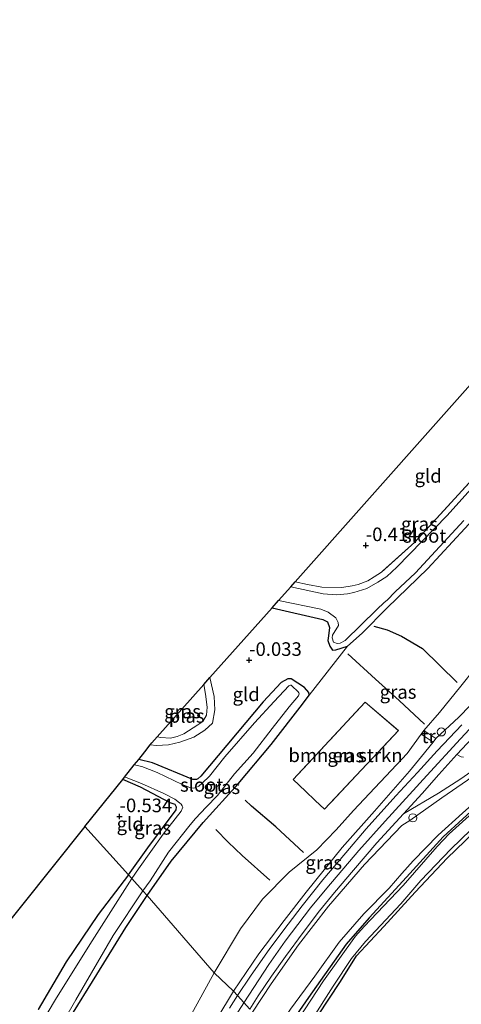
# Model space of a CAD drawing. Units: metres. Extents: x 201586 to 210004, y 506248 to 512503.
# Drawn here: x 202366 to 202448, y 507403 to 507584 of the extents above; entities that cross this region are included whole.
import ezdxf
from ezdxf.enums import TextEntityAlignment as Align

# ---------------------------------------------------------------- set-up
doc = ezdxf.new("R2010")
doc.units = ezdxf.units.M
doc.linetypes.add('IE-TERREINAFSCHEIDING', pattern=[10, 8, -2])
doc.layers.get('0').update_dxf_attribs({"lineweight": 25})
for name, color, linetype, lineweight in [('B-ME-GR-BOMENSTRUIKEN-GV-B6', 93, 'Continuous', 18), ('B-ME-GW-GRONDWERKLIJN-L-B1', 10, 'Continuous', 25), ('B-ME-GW-HOOGTEPUNT-S-B1', 10, 'Continuous', 25), ('B-ME-GW-INSTEEKWATERGANG-L-B1', 10, 'Continuous', 25), ('B-ME-GW-KRUINLIJN-L-B1', 93, 'Continuous', 18), ('B-ME-GW-TEENLIJN-L-B1', 93, 'Continuous', 18), ('B-ME-IE-GRASLAND-GV-B6', 93, 'Continuous', 18), ('B-ME-IE-GRONDWERKLIJN-GROND_INGERICHT-GV-B6', 253, 'Continuous', 18), ('B-ME-IE-HULPGEOMETRIE-L-B1', 53, 'Continuous', 18), ('B-ME-IE-INRICHTINGSELEMENT-S-B1', 253, 'Continuous', 18), ('B-ME-IE-TERREINAFSCHEIDING-DOORGANG-L-B1', 8, 'IE-TERREINAFSCHEIDING-KUNSTMATIG-OPEN', 18), ('B-ME-IE-TERREINAFSCHEIDING-RASTERHEKWERK-L-B1', 8, 'IE-TERREINAFSCHEIDING', 18), ('B-ME-KG-KADASTRAAL-OPNAMEDTMGRENS-L-B1', 10, 'Continuous', 25), ('B-ME-OG-BEBOUWING-GV-B6', 173, 'Continuous', 18), ('B-ME-OG-BREUK-L-B1', 10, 'Continuous', 25), ('B-ME-OG-WATER-GV-B6', 153, 'Continuous', 18), ('B-ME-VH-VERH_SOORT-BITUMEN-GV-B6', 8, 'IE-TERREINAFSCHEIDING-NATUURLIJK-HOUTWAL', 18), ('B-ME-VH-VERH_SOORT-ONVERHARD-GV-B6', 8, 'Continuous', 18)]:
    doc.layers.add(name, color=color, linetype=linetype, lineweight=lineweight)
doc.styles.add('NLCS-ISO', font='NLCS-ISO.TTF')
doc.linetypes.add('IE-TERREINAFSCHEIDING-KUNSTMATIG-OPEN', pattern='A,7,-1.5,[67,NLCS.SHX,S=0.75,R=0,X=0,Y=0],-1.5', length=10)
doc.linetypes.add('IE-TERREINAFSCHEIDING-NATUURLIJK-HOUTWAL', pattern='A,7,-1.5,[67,NLCS.SHX,S=0.75,R=45,X=0,Y=0],-1.5,7,-1.5,[70,NLCS.SHX,S=0.75,R=0,X=0,Y=0],-1.5', length=20)

# ---------------------------------------------------------------- blocks, each defined once
blk = doc.blocks.new('dtb')
blk.add_circle((0, 0), 0.75)
blk = doc.blocks.new('hoogtepunt')
for p, q in [((-0.5, 0), (0.5, 0)), ((0, 0.5), (0, -0.5))]:
    blk.add_line(p, q)

msp = doc.modelspace()

# ---------------------------------------------------------------- linework, layer by layer
at = {"layer": 'B-ME-GR-BOMENSTRUIKEN-GV-B6'}
msp.add_polyline3d([(202418.868, 507442.018, 1.2919), (202416.612, 507444.141, 1.1355), (202429.904, 507458.399, 1.3604), (202436.018, 507453.15, 1.7736), (202422.394, 507438.699, 1.6351), (202420.706, 507440.287, 1.5414), (202418.868, 507442.018, 1.2919)], dxfattribs=at)
at = {"layer": 'B-ME-GW-GRONDWERKLIJN-L-B1'}
for points in [[(202426.6853, 507467.255, 0.5044), (202431.7859, 507462.6076, 1.3173), (202436.1225, 507458.6589, 1.7178), (202440.8208, 507454.3138, 1.8356)], [(202418.5514, 507430.6863, 1.5882), (202413.4089, 507435.4546, 1.1816), (202408.9618, 507439.213, 0.9169), (202407.8069, 507440.3246, 0.898)]]:
    msp.add_polyline3d(points, dxfattribs=at)
at = {"layer": 'B-ME-GW-INSTEEKWATERGANG-L-B1'}
for points in [[(202412.7549, 507475.7498, -0.432), (202422.0625, 507473.5834, -0.2132), (202422.9763, 507473.1723, -0.2249), (202423.3209, 507472.0787, -0.2249), (202423.1291, 507470.5979, -0.1896), (202423.0309, 507469.7125, -0.0482), (202423.3652, 507468.675, 0.0224), (202423.8723, 507467.9581, 0.1285), (202424.5031, 507467.9868, 0.1756), (202426.6291, 507468.6937, 0.1285), (202429.3232, 507471.0371, -0.2721), (202433.9584, 507475.7306, -0.2132), (202441.3968, 507482.9609, -0.166), (202450.5013, 507492.7802, -0.1071), (202458.9095, 507501.9806, -0.166), (202466.5479, 507510.1727, 0.152), (202466.9767, 507511.1475, 0.2109), (202466.9225, 507511.9183, 0.1874), (202466.0941, 507513.4438, 0.152), (202464.9992, 507514.3712, 0.1167), (202464.0783, 507514.3473, 0.046), (202462.3636, 507513.7043, -0.0915)], [(202389.776, 507422.7768, -0.2825), (202394.1667, 507429.1254, -0.4114), (202400.029, 507436.212, -0.3618), (202406.5167, 507443.3399, 0.1143), (202412.5652, 507450.6066, 0.1243), (202418.3243, 507457.9908, 0.1838), (202419.6015, 507459.6611, 0.0945), (202419.4831, 507460.1751, 0.1243), (202418.7366, 507461.0612, 0.0548), (202416.2498, 507462.676, -0.1733), (202415.6671, 507462.6668, -0.1833), (202414.4221, 507461.967, -0.2574), (202411.0848, 507458.4324, -0.2174), (202399.6415, 507444.7665, -0.1655), (202399.0925, 507444.2837, -0.1551), (202398.8101, 507444.1556, -0.1551), (202398.1799, 507444.1168, -0.1343), (202390.7016, 507447.2351, -0.2278), (202388.196, 507447.8347, -0.2468)], [(202386.2973, 507426.6274, -0.5889), (202389.843, 507431.557, -0.6041), (202395.0841, 507438.5745, -0.4674), (202395.1279, 507439.0485, -0.4446), (202394.9273, 507439.5338, -0.4446), (202394.0117, 507439.851, -0.4446), (202388.5238, 507442.7434, -0.5205), (202385.2363, 507444.1411, -0.5716)], [(202451.4993, 507440.2016, -0.1547), (202444.2442, 507433.566, -0.1745), (202437.4811, 507426.183, -0.1447), (202430.6455, 507418.6653, -0.2142), (202426.4038, 507413.8326, -0.2539), (202419.4745, 507404.0386, -0.2439), (202413.9267, 507396.0448, -0.0482)], [(202421.1469, 507400.6773, -0.3389), (202425.3414, 507406.9923, -0.3569), (202428.3076, 507411.7177, -0.3929), (202433.332, 507417.1057, -0.3389), (202439.107, 507423.4456, -0.321), (202444.9866, 507429.6946, -0.285), (202451.5383, 507436.0004, -0.276)], [(202386.2973, 507426.6274, -0.5889), (202380.7181, 507419.2983, -0.5889), (202374.8323, 507410.6153, -0.4643), (202369.657, 507401.8004, -0.4643)], [(202328.956, 507318.6574, 0.1692), (202335.5891, 507329.3542, 0.0654), (202340.5989, 507338.2424, 0.0654), (202346.9736, 507348.6653, 0.0758), (202352.5087, 507358.0517, 0.0134), (202356.9329, 507366.2021, -0.0177), (202362.1651, 507375.8673, -0.0904), (202368.3893, 507387.3084, -0.1423), (202375.3568, 507400.0495, -0.2358), (202380.5025, 507408.299, -0.2358), (202385.8357, 507416.9375, -0.2669), (202389.776, 507422.7768, -0.2825)]]:
    msp.add_polyline3d(points, dxfattribs=at)
at = {"layer": 'B-ME-GW-KRUINLIJN-L-B1'}
for points in [[(202401.2861, 507462.9297, -0.0813), (202402.111, 507459.3831, -0.0813), (202402.1961, 507456.9733, -0.0681), (202401.7748, 507454.5032, -0.0681), (202400.3877, 507453.247, -0.0549), (202398.3633, 507451.9388, -0.0549), (202395.7893, 507450.9829, -0.0549), (202393.7043, 507450.5368, -0.0945), (202391.4681, 507450.3865, -0.1076), (202390.3242, 507450.5089, -0.1076)], [(202405.6384, 507405.2197, 2.9912), (202410.2875, 507412.0978, 2.9395), (202414.9883, 507418.1961, 2.9471), (202418.9947, 507423.4031, 3.0078), (202422.3248, 507427.517, 2.9699), (202425.6762, 507431.6161, 3.0002), (202431.6245, 507438.3342, 2.9623), (202438.0183, 507445.6743, 2.9547), (202440.228, 507448.3715, 2.9926), (202442.4161, 507451.0069, 3.0676), (202442.9162, 507451.6894, 2.9983), (202447.1443, 507455.6018, 2.8863), (202451.2173, 507459.833, 2.9319)], [(202407.5652, 507403.0866, 3.2359), (202412.1404, 507410.103, 3.1057), (202415.1761, 507414.4235, 3.0995), (202419.7968, 507420.5371, 3.1243), (202422.8119, 507424.1403, 3.1615), (202428.7061, 507431.0941, 3.1491), (202433.5793, 507436.4785, 3.1657), (202441.2251, 507444.8881, 3.1394), (202447.4136, 507451.6471, 3.0972), (202453.0964, 507457.7055, 3.1236)], [(202409.1659, 507401.314, 2.9991), (202412.5615, 507406.5578, 2.8503), (202417.5796, 507413.7334, 2.8801), (202423.1462, 507420.839, 2.9197), (202429.7556, 507428.5005, 2.9396), (202436.6525, 507435.6545, 2.9495), (202438.1339, 507436.6073, 2.9594), (202444.0143, 507440.7996, 2.8106), (202448.7046, 507444.0438, 2.5924), (202455.7986, 507449.1886, 1.6401), (202461.2187, 507453.102, 1.1242), (202465.8897, 507456.3183, 0.6481), (202467.9197, 507457.201, 0.4497), (202469.0015, 507457.2771, 0.3505), (202471.5923, 507456.5579, 0.162)], [(202348.3876, 507306.9764, 3.1708), (202354.2237, 507316.4266, 3.1014), (202359.4263, 507325.0375, 3.0915), (202364.2795, 507333.4178, 3.0915), (202369.184, 507341.7826, 3.0915), (202381.359, 507363.2132, 3.0486), (202387.3877, 507373.7713, 3.0657), (202392.5027, 507382.6748, 2.9802), (202398.4122, 507392.9063, 3.0657), (202402.5669, 507400.1401, 3.0486), (202405.6384, 507405.2197, 2.9912)], [(202405.4733, 507399.795, 3.2824), (202407.5652, 507403.0866, 3.2359)]]:
    msp.add_polyline3d(points, dxfattribs=at)
at = {"layer": 'B-ME-GW-TEENLIJN-L-B1'}
for points in [[(202402.094, 507408.548, 0.7589), (202406.9491, 507416.6607, 0.7236), (202410.978, 507422.1396, 0.7589), (202415.88, 507427.1132, 1.2066), (202420.9966, 507431.2298, 1.8074), (202424.5211, 507434.8816, 1.7602), (202427.7431, 507438.4492, 1.6542), (202437.6228, 507448.9308, 1.7013), (202440.2087, 507452.4976, 1.8191), (202440.7088, 507453.1801, 1.7499), (202443.5998, 507456.4516, 1.5699), (202447.5059, 507461.2955, 1.0506), (202450.1285, 507464.6557, 0.8222)], [(202412.9855, 507397.0863, 0.3228), (202416.1609, 507401.9216, 0.1046), (202420.6104, 507407.9462, 0.0352), (202425.1068, 507414.2472, 0.0054), (202429.6172, 507419.4064, 0.0252), (202434.2802, 507424.1309, -0.1037), (202436.6316, 507426.8498, -0.0839), (202438.7371, 507429.1829, -0.0839), (202443.3251, 507433.918, -0.0541), (202447.8261, 507437.9311, -0.0343), (202454.1825, 507443.6471, -0.074), (202459.244, 507448.3227, -0.0541), (202463.6869, 507452.5199, -0.0938), (202467.0153, 507455.2228, -0.1037), (202467.9166, 507455.7529, -0.064), (202469.3665, 507456.2129, -0.0442), (202471.5923, 507456.5579, 0.162)], [(202294.6838, 507252.997, 1.0504), (202301.0319, 507260.0162, 1.1099), (202307.7383, 507266.0177, 1.1533), (202316.3618, 507272.9359, 1.3486), (202322.9099, 507278.0053, 1.3486), (202324.3636, 507279.2942, 1.3595), (202330.5102, 507285.9175, 1.3161), (202336.6535, 507294.5625, 1.3269), (202345.184, 507309.0106, 1.3217), (202352.8168, 507320.8244, 1.2564), (202359.9077, 507333.2254, 1.2456), (202366.4193, 507345.8987, 1.0069), (202373.5459, 507358.093, 1.0286), (202379.1836, 507367.6618, 1.0394), (202384.5343, 507377.6599, 0.9418), (202389.9145, 507387.0246, 0.8658), (202396.1916, 507397.8214, 0.9201), (202402.094, 507408.548, 0.7589)]]:
    msp.add_polyline3d(points, dxfattribs=at)
at = {"layer": 'B-ME-IE-GRASLAND-GV-B6'}
for points in [[(202455.3496, 507504.2662, -1.011), (202444.9909, 507492.7399, -1.011), (202435.7226, 507483.2023, -1.011), (202433.869, 507481.5128, -1.011), (202432.2281, 507480.4281, -1.011), (202430.1874, 507479.2763, -1.011), (202427.8046, 507478.554, -1.011), (202426.6152, 507478.2989, -1.011), (202424.5837, 507478.1035, -1.011), (202422.1765, 507478.3071, -1.011), (202416.1823, 507479.5959, -1.011), (202416.9891, 507480.5026, -0.5497), (202419.2564, 507480.0177, -0.5554), (202421.9008, 507479.5294, -0.4988), (202425.6029, 507479.4845, -0.4536), (202427.467, 507479.77, -0.3857), (202428.5908, 507480.0033, -0.3744), (202430.3494, 507480.7138, -0.363), (202431.5557, 507481.4067, -0.3744), (202432.8621, 507482.3122, -0.3857), (202439.0188, 507487.8265, -0.3857), (202453.0748, 507503.1456, -0.4988)], [(202402.094, 507408.548, 0.7589), (202389.776, 507422.7768, -0.2825), (202394.1667, 507429.1254, -0.4114), (202400.029, 507436.212, -0.3618), (202406.5167, 507443.3399, 0.1143), (202412.5652, 507450.6066, 0.1243), (202418.3243, 507457.9908, 0.1838), (202419.6015, 507459.6611, 0.0945), (202426.6291, 507468.6937, 0.1285), (202429.3232, 507471.0371, -0.2721), (202433.9584, 507475.7306, -0.2132), (202441.3968, 507482.9609, -0.166), (202450.5013, 507492.7802, -0.1071)], [(202450.5013, 507492.7802, -0.1071), (202441.3968, 507482.9609, -0.166), (202433.9584, 507475.7306, -0.2132), (202429.3232, 507471.0371, -0.2721), (202426.6291, 507468.6937, 0.1285)], [(202426.6291, 507468.6937, 0.1285), (202424.5031, 507467.9868, 0.1756), (202423.8723, 507467.9581, 0.1285), (202423.3652, 507468.675, 0.0224), (202423.0309, 507469.7125, -0.0482), (202423.1291, 507470.5979, -0.1896), (202423.3209, 507472.0787, -0.2249), (202422.9763, 507473.1723, -0.2249), (202422.0625, 507473.5834, -0.2132), (202412.7549, 507475.7498, -0.432), (202413.9286, 507477.064, -1.011), (202421.7091, 507475.4612, -1.011), (202423.0904, 507474.9027, -1.011), (202424.4584, 507473.9051, -1.011), (202424.8957, 507473.0492, -1.011), (202424.9649, 507472.5003, -1.011), (202423.8579, 507470.7067, -1.011), (202423.8255, 507470.2017, -1.011), (202424.0597, 507469.4334, -1.011), (202424.705, 507469.1458, -1.011), (202425.2786, 507469.2508, -1.011), (202426.225, 507469.7047, -1.011), (202432.039, 507475.418, -1.011), (202433.369, 507476.71, -1.011), (202433.945, 507477.165, -1.011), (202435.437, 507478.654, -1.011), (202439.164, 507482.182, -1.011), (202448.044, 507491.819, -1.011)], [(202450.1285, 507464.6557, 0.8222), (202447.5059, 507461.2955, 1.0506), (202443.5998, 507456.4516, 1.5699), (202440.7088, 507453.1801, 1.7499), (202440.2087, 507452.4976, 1.8191), (202437.6228, 507448.9308, 1.7013), (202427.7431, 507438.4492, 1.6542), (202424.5211, 507434.8816, 1.7602), (202420.9966, 507431.2298, 1.8074), (202415.88, 507427.1132, 1.2066), (202410.978, 507422.1396, 0.7589), (202406.9491, 507416.6607, 0.7236), (202402.094, 507408.548, 0.7589)], [(202440.7088, 507453.1801, 1.7499), (202443.5998, 507456.4516, 1.5699), (202447.5059, 507461.2955, 1.0506), (202450.1285, 507464.6557, 0.8222)], [(202389.776, 507422.7768, -0.2825), (202388.9683, 507423.6713, -1.0109), (202390.2881, 507425.5004, -1.011), (202393.6588, 507430.7498, -1.011), (202397.6687, 507435.8103, -1.011), (202398.6173, 507436.9555, -1.011), (202400.6217, 507439.0837, -1.011), (202402.7253, 507441.2239, -1.011), (202405.8293, 507445.2077, -1.011), (202409.2394, 507448.9964, -1.011), (202412.7365, 507453.5357, -1.011), (202415.9185, 507457.4874, -1.011), (202417.6078, 507459.551, -1.011), (202417.7016, 507459.7231, -1.011), (202417.7261, 507459.9175, -1.011), (202417.6778, 507460.1074, -1.011), (202417.5635, 507460.2665, -1.011), (202416.3862, 507461.3877, -1.011), (202416.2571, 507461.4694, -1.011), (202416.1066, 507461.4956, -1.011), (202415.9574, 507461.4621, -1.011), (202415.8325, 507461.3741, -1.011), (202413.101, 507458.506, -1.011), (202409.478, 507454.54, -1.011), (202404.055, 507448.289, -1.011), (202401.216, 507444.733, -1.011), (202399.866, 507443.46, -1.011), (202399.28, 507442.929, -1.011), (202398.727, 507442.666, -1.011), (202398.327, 507442.558, -1.011), (202397.584, 507442.665, -1.011), (202396.179, 507443.218, -1.011), (202391.5841, 507445.4233, -1.011), (202388.7798, 507446.5602, -1.011), (202387.376, 507446.812, -1.011), (202388.196, 507447.8347, -0.2468), (202390.7016, 507447.2351, -0.2278), (202398.1799, 507444.1168, -0.1343), (202398.8101, 507444.1556, -0.1551), (202399.0925, 507444.2837, -0.1551), (202399.6415, 507444.7665, -0.1655), (202411.0848, 507458.4324, -0.2174), (202414.4221, 507461.967, -0.2574), (202415.6671, 507462.6668, -0.1833), (202416.2498, 507462.676, -0.1733), (202418.7366, 507461.0612, 0.0548), (202419.4831, 507460.1751, 0.1243), (202419.6015, 507459.6611, 0.0945), (202418.3243, 507457.9908, 0.1838), (202412.5652, 507450.6066, 0.1243), (202406.5167, 507443.3399, 0.1143), (202400.029, 507436.212, -0.3618), (202394.1667, 507429.1254, -0.4114), (202389.776, 507422.7768, -0.2825)], [(202401.2861, 507462.9297, -0.0813), (202402.111, 507459.3831, -0.0813), (202402.1961, 507456.9733, -0.0681), (202401.7748, 507454.5032, -0.0681), (202400.3877, 507453.247, -0.0549), (202398.3633, 507451.9388, -0.0549), (202395.7893, 507450.9829, -0.0549), (202393.7043, 507450.5368, -0.0945), (202391.4681, 507450.3865, -0.1076), (202390.3242, 507450.5089, -0.1076), (202390.631, 507450.897, -0.364), (202391.5841, 507451.9666, -1.2227), (202392.2572, 507451.8622, -1.2227), (202394.0214, 507451.7645, -1.2227), (202395.2929, 507452.0618, -1.2227), (202396.493, 507452.5724, -1.2227), (202399.1032, 507454.214, -1.2227), (202400.0243, 507454.8353, -1.2227), (202400.686, 507455.9911, -1.2227), (202400.7784, 507457.4309, -1.2227), (202400.4685, 507459.832, -1.2227), (202400.1826, 507461.6154, -1.2227), (202401.2861, 507462.9297, -0.0813)], [(202447.6528, 507454.1827, 2.9948), (202443.1648, 507449.4416, 3.0447), (202439.4922, 507445.4096, 3.0233), (202435.535, 507441.1155, 3.0376), (202430.0906, 507435.0969, 3.116), (202426.3021, 507430.6693, 3.1173), (202422.113, 507425.6823, 3.0801), (202418.311, 507420.9027, 3.0429), (202415.7191, 507417.5591, 3.0429), (202412.3403, 507413.0391, 3.0305), (202408.7858, 507407.986, 3.0429), (202406.3972, 507404.3799, 3.0739), (202405.6384, 507405.2197, 2.9912), (202410.2875, 507412.0978, 2.9395), (202414.9883, 507418.1961, 2.9471), (202418.9947, 507423.4031, 3.0078), (202422.3248, 507427.517, 2.9699), (202425.6762, 507431.6161, 3.0002), (202431.6245, 507438.3342, 2.9623), (202438.0183, 507445.6743, 2.9547), (202440.228, 507448.3715, 2.9926), (202442.4161, 507451.0069, 3.0676), (202442.9162, 507451.6894, 2.9983), (202447.1443, 507455.6018, 2.8863), (202451.2173, 507459.833, 2.9319)], [(202451.2173, 507459.833, 2.9319), (202447.1443, 507455.6018, 2.8863), (202442.9162, 507451.6894, 2.9983), (202440.7088, 507453.1801, 1.7499)], [(202436.018, 507453.15, 1.7736), (202429.904, 507458.399, 1.3604), (202416.612, 507444.141, 1.1355), (202418.868, 507442.018, 1.2919), (202420.706, 507440.287, 1.5414), (202422.394, 507438.699, 1.6351), (202436.018, 507453.15, 1.7736)], [(202442.4161, 507451.0069, 3.0676), (202440.228, 507448.3715, 2.9926), (202438.0183, 507445.6743, 2.9547), (202431.6245, 507438.3342, 2.9623), (202425.6762, 507431.6161, 3.0002), (202422.3248, 507427.517, 2.9699), (202418.9947, 507423.4031, 3.0078), (202414.9883, 507418.1961, 2.9471), (202410.2875, 507412.0978, 2.9395), (202405.6384, 507405.2197, 2.9912), (202402.094, 507408.548, 0.7589), (202406.9491, 507416.6607, 0.7236), (202410.978, 507422.1396, 0.7589), (202415.88, 507427.1132, 1.2066), (202420.9966, 507431.2298, 1.8074), (202424.5211, 507434.8816, 1.7602), (202427.7431, 507438.4492, 1.6542), (202437.6228, 507448.9308, 1.7013), (202440.2087, 507452.4976, 1.8191), (202442.4161, 507451.0069, 3.0676)], [(202447.996, 507448.2684, 2.8143), (202447.5726, 507448.2956, 2.908), (202446.7742, 507448.756, 2.9933), (202450.5396, 507452.7657, 3.0266)], [(202436.9178, 507437.8537, 3.0762), (202443.3771, 507441.6284, 2.9183), (202447.5019, 507444.2453, 2.8074), (202451.6356, 507447.1567, 2.2363)], [(202386.2973, 507426.6274, -0.5889), (202389.843, 507431.557, -0.6041), (202395.0841, 507438.5745, -0.4674), (202395.1279, 507439.0485, -0.4446), (202394.9273, 507439.5338, -0.4446), (202394.0117, 507439.851, -0.4446), (202388.5238, 507442.7434, -0.5205), (202385.2363, 507444.1411, -0.5716), (202385.587, 507444.579, -1.011), (202385.896, 507444.49, -1.011), (202388.7294, 507443.4201, -1.011), (202392.79, 507441.5944, -1.011), (202394.8263, 507440.5518, -1.011), (202395.6873, 507439.8666, -1.011), (202396.0355, 507439.5781, -1.011), (202396.2179, 507439.2995, -1.011), (202396.2831, 507439.0433, -1.011), (202396.005, 507438.303, -1.011), (202392.662, 507434.0754, -1.011), (202388.176, 507427.729, -1.011), (202386.939, 507425.917, -1.011), (202386.2973, 507426.6274, -0.5889)], [(202409.1659, 507401.314, 2.9991), (202412.5615, 507406.5578, 2.8503), (202417.5796, 507413.7334, 2.8801), (202423.1462, 507420.839, 2.9197), (202429.7556, 507428.5005, 2.9396), (202436.6525, 507435.6545, 2.9495), (202438.1339, 507436.6073, 2.9594), (202444.0143, 507440.7996, 2.8106), (202448.7046, 507444.0438, 2.5924)], [(202448.7046, 507444.0438, 2.5924), (202444.0143, 507440.7996, 2.8106), (202438.1339, 507436.6073, 2.9594), (202436.6525, 507435.6545, 2.9495), (202429.7556, 507428.5005, 2.9396), (202423.1462, 507420.839, 2.9197), (202417.5796, 507413.7334, 2.8801), (202412.5615, 507406.5578, 2.8503), (202409.1659, 507401.314, 2.9991)], [(202454.546, 507442.437, -0.504), (202445.369, 507434.13, -0.504), (202443.132, 507431.822, -0.504), (202436.851, 507424.665, -0.504), (202429.677, 507417.097, -0.504), (202428.0826, 507415.3238, -0.504), (202422.1833, 507407.1009, -0.504), (202417.536, 507399.984, -0.504)], [(202413.9267, 507396.0448, -0.0482), (202419.4745, 507404.0386, -0.2439), (202426.4038, 507413.8326, -0.2539), (202430.6455, 507418.6653, -0.2142), (202437.4811, 507426.183, -0.1447), (202444.2442, 507433.566, -0.1745), (202451.4993, 507440.2016, -0.1547)], [(202451.4993, 507440.2016, -0.1547), (202444.2442, 507433.566, -0.1745), (202437.4811, 507426.183, -0.1447), (202430.6455, 507418.6653, -0.2142), (202426.4038, 507413.8326, -0.2539), (202419.4745, 507404.0386, -0.2439), (202413.9267, 507396.0448, -0.0482)], [(202408.6641, 507401.8697, 3.1025), (202410.1936, 507404.3568, 3.0429), (202412.6142, 507407.9727, 3.0305), (202415.2312, 507411.5942, 2.9871), (202418.4499, 507415.9938, 2.9995), (202421.4739, 507419.963, 3.0305), (202424.2394, 507423.3536, 3.0553), (202427.7282, 507427.4382, 3.1049), (202432.0141, 507432.4943, 3.0705), (202436.9178, 507437.8537, 3.0762)], [(202447.8261, 507437.9311, -0.0343), (202443.3251, 507433.918, -0.0541), (202438.7371, 507429.1829, -0.0839), (202436.6316, 507426.8498, -0.0839), (202434.2802, 507424.1309, -0.1037), (202429.6172, 507419.4064, 0.0252), (202425.1068, 507414.2472, 0.0054), (202420.6104, 507407.9462, 0.0352), (202416.1609, 507401.9216, 0.1046)], [(202416.1609, 507401.9216, 0.1046), (202420.6104, 507407.9462, 0.0352), (202425.1068, 507414.2472, 0.0054), (202429.6172, 507419.4064, 0.0252), (202434.2802, 507424.1309, -0.1037), (202436.6316, 507426.8498, -0.0839), (202438.7371, 507429.1829, -0.0839), (202443.3251, 507433.918, -0.0541), (202447.8261, 507437.9311, -0.0343)], [(202416.0773, 507393.6646, -0.504), (202424.0007, 507406.127, -0.504), (202427.367, 507411.2142, -0.504), (202429.966, 507414.3411, -0.504), (202436.4316, 507421.248, -0.504), (202440.1597, 507425.5934, -0.504), (202445.6321, 507431.3415, -0.504), (202451.1896, 507436.677, -0.504)], [(202451.5383, 507436.0004, -0.276), (202444.9866, 507429.6946, -0.285), (202439.107, 507423.4456, -0.321), (202433.332, 507417.1057, -0.3389), (202428.3076, 507411.7177, -0.3929), (202425.3414, 507406.9923, -0.3569), (202421.1469, 507400.6773, -0.3389)], [(202369.657, 507401.8004, -0.4643), (202374.8323, 507410.6153, -0.4643), (202380.7181, 507419.2983, -0.5889), (202386.2973, 507426.6274, -0.5889), (202386.939, 507425.917, -1.011), (202379.622, 507414.443, -1.01), (202373.082, 507403.955, -1.01), (202367.522, 507394.72, -1.01)], [(202370.4158, 507392.8219, -1.01), (202376.6114, 507403.6233, -1.01), (202383.5132, 507415.432, -1.01), (202388.9683, 507423.6713, -1.0109), (202389.776, 507422.7768, -0.2825)], [(202375.3568, 507400.0495, -0.2358), (202380.5025, 507408.299, -0.2358), (202385.8357, 507416.9375, -0.2669), (202389.776, 507422.7768, -0.2825), (202402.094, 507408.548, 0.7589)], [(202389.776, 507422.7768, -0.2825), (202385.8357, 507416.9375, -0.2669), (202380.5025, 507408.299, -0.2358), (202375.3568, 507400.0495, -0.2358)], [(202348.3876, 507306.9764, 3.1708), (202345.184, 507309.0106, 1.3217), (202352.8168, 507320.8244, 1.2564), (202359.9077, 507333.2254, 1.2456), (202366.4193, 507345.8987, 1.0069), (202373.5459, 507358.093, 1.0286), (202379.1836, 507367.6618, 1.0394), (202384.5343, 507377.6599, 0.9418), (202389.9145, 507387.0246, 0.8658), (202396.1916, 507397.8214, 0.9201), (202402.094, 507408.548, 0.7589), (202405.6384, 507405.2197, 2.9912), (202402.5669, 507400.1401, 3.0486), (202398.4122, 507392.9063, 3.0657), (202392.5027, 507382.6748, 2.9802), (202387.3877, 507373.7713, 3.0657), (202381.359, 507363.2132, 3.0486), (202369.184, 507341.7826, 3.0915), (202364.2795, 507333.4178, 3.0915), (202359.4263, 507325.0375, 3.0915), (202354.2237, 507316.4266, 3.1014), (202348.3876, 507306.9764, 3.1708)], [(202402.094, 507408.548, 0.7589), (202396.1916, 507397.8214, 0.9201)], [(202402.5669, 507400.1401, 3.0486), (202405.6384, 507405.2197, 2.9912), (202406.3972, 507404.3799, 3.0739)], [(202406.3972, 507404.3799, 3.0739), (202404.9068, 507402.0825, 3.0974)]]:
    msp.add_polyline3d(points, dxfattribs=at)
at = {"layer": 'B-ME-IE-GRONDWERKLIJN-GROND_INGERICHT-GV-B6'}
for points in [[(202464.2358, 507516.111, 0.1397), (202462.3636, 507513.7043, -0.0915), (202453.0748, 507503.1456, -0.4988), (202439.0188, 507487.8265, -0.3857), (202432.8621, 507482.3122, -0.3857), (202431.5557, 507481.4067, -0.3744), (202430.3494, 507480.7138, -0.363), (202428.5908, 507480.0033, -0.3744), (202427.467, 507479.77, -0.3857), (202425.6029, 507479.4845, -0.4536), (202421.9008, 507479.5294, -0.4988), (202419.2564, 507480.0177, -0.5554), (202416.9891, 507480.5026, -0.5497), (202456.114, 507524.4719, 0.114), (202464.2358, 507516.111, 0.1397)], [(202419.6015, 507459.6611, 0.0945), (202419.4831, 507460.1751, 0.1243), (202418.7366, 507461.0612, 0.0548), (202416.2498, 507462.676, -0.1733), (202415.6671, 507462.6668, -0.1833), (202414.4221, 507461.967, -0.2574), (202411.0848, 507458.4324, -0.2174), (202399.6415, 507444.7665, -0.1655), (202399.0925, 507444.2837, -0.1551), (202398.8101, 507444.1556, -0.1551), (202398.1799, 507444.1168, -0.1343), (202390.7016, 507447.2351, -0.2278), (202388.196, 507447.8347, -0.2468), (202389.295, 507449.207, 0.163), (202390.3242, 507450.5089, -0.1076), (202391.4681, 507450.3865, -0.1076), (202393.7043, 507450.5368, -0.0945), (202395.7893, 507450.9829, -0.0549), (202398.3633, 507451.9388, -0.0549), (202400.3877, 507453.247, -0.0549), (202401.7748, 507454.5032, -0.0681), (202402.1961, 507456.9733, -0.0681), (202402.111, 507459.3831, -0.0813), (202401.2861, 507462.9297, -0.0813), (202412.7549, 507475.7498, -0.432), (202422.0625, 507473.5834, -0.2132), (202422.9763, 507473.1723, -0.2249), (202423.3209, 507472.0787, -0.2249), (202423.1291, 507470.5979, -0.1896), (202423.0309, 507469.7125, -0.0482), (202423.3652, 507468.675, 0.0224), (202423.8723, 507467.9581, 0.1285), (202424.5031, 507467.9868, 0.1756), (202426.6291, 507468.6937, 0.1285), (202419.6015, 507459.6611, 0.0945)], [(202386.2973, 507426.6274, -0.5889), (202378.299, 507435.481, -0.281), (202385.2363, 507444.1411, -0.5716), (202388.5238, 507442.7434, -0.5205), (202394.0117, 507439.851, -0.4446), (202394.9273, 507439.5338, -0.4446), (202395.1279, 507439.0485, -0.4446), (202395.0841, 507438.5745, -0.4674), (202389.843, 507431.557, -0.6041), (202386.2973, 507426.6274, -0.5889)], [(202421.1469, 507400.6773, -0.3389), (202425.3414, 507406.9923, -0.3569), (202428.3076, 507411.7177, -0.3929), (202433.332, 507417.1057, -0.3389), (202439.107, 507423.4456, -0.321), (202444.9866, 507429.6946, -0.285), (202451.5383, 507436.0004, -0.276)], [(202342.983, 507391.398, -0.087), (202378.299, 507435.481, -0.281), (202386.2973, 507426.6274, -0.5889)], [(202386.2973, 507426.6274, -0.5889), (202380.7181, 507419.2983, -0.5889), (202374.8323, 507410.6153, -0.4643), (202369.657, 507401.8004, -0.4643)]]:
    msp.add_polyline3d(points, dxfattribs=at)
at = {"layer": 'B-ME-IE-HULPGEOMETRIE-L-B1'}
msp.add_polyline3d([(202378.299, 507435.481, -0.281), (202386.2973, 507426.6274, -0.5889), (202386.939, 507425.917, -1.011), (202388.9683, 507423.6713, -1.0109), (202389.776, 507422.7768, -0.2825), (202402.094, 507408.548, 0.7589), (202405.6384, 507405.2197, 2.9912), (202406.3972, 507404.3799, 3.0739), (202408.6641, 507401.8697, 3.1025)], dxfattribs=at)
at = {"layer": 'B-ME-IE-TERREINAFSCHEIDING-DOORGANG-L-B1'}
msp.add_line((202420.706, 507440.287, 1.5414), (202418.868, 507442.018, 1.2919), dxfattribs=at)
at = {"layer": 'B-ME-IE-TERREINAFSCHEIDING-RASTERHEKWERK-L-B1'}
for points in [[(202462.3636, 507513.7043, -0.0915), (202453.0748, 507503.1456, -0.4988), (202439.0188, 507487.8265, -0.3857), (202432.8621, 507482.3122, -0.3857), (202431.5557, 507481.4067, -0.3744), (202430.3494, 507480.7138, -0.363), (202428.5908, 507480.0033, -0.3744), (202427.467, 507479.77, -0.3857), (202425.6029, 507479.4845, -0.4536), (202421.9008, 507479.5294, -0.4988), (202419.2564, 507480.0177, -0.5554), (202416.9891, 507480.5026, -0.5497)], [(202418.868, 507442.018, 1.2919), (202416.612, 507444.141, 1.1355), (202429.904, 507458.399, 1.3604), (202436.018, 507453.15, 1.7736), (202422.394, 507438.699, 1.6351), (202420.706, 507440.287, 1.5414)]]:
    msp.add_polyline3d(points, dxfattribs=at)
at = {"layer": 'B-ME-KG-KADASTRAAL-OPNAMEDTMGRENS-L-B1'}
for points in [[(202378.299, 507435.481, -0.281), (202385.2363, 507444.1411, -0.5716), (202385.587, 507444.579, -1.011), (202387.376, 507446.812, -1.011), (202388.196, 507447.8347, -0.2468), (202389.295, 507449.207, 0.163), (202390.3242, 507450.5089, -0.1076), (202390.631, 507450.897, -0.364), (202391.5841, 507451.9666, -1.2227), (202400.1826, 507461.6154, -1.2227), (202401.2861, 507462.9297, -0.0813), (202412.7549, 507475.7498, -0.432), (202413.9286, 507477.064, -1.011), (202416.1823, 507479.5959, -1.011), (202416.9891, 507480.5026, -0.5497), (202456.114, 507524.4719, 0.114), (202457.7702, 507526.3332, 0.124), (202471.263, 507541.513, 0.152), (202502.1404, 507583.6966, -0.3398), (202503.0637, 507584.9596, -1.008)], [(202378.299, 507435.481, -0.281), (202342.983, 507391.398, -0.087), (202300.289, 507338.103, -0.016), (202252.0073, 507290.3773, 0.4084), (202251.9623, 507290.3323, 0.2024), (202235.802, 507274.358, 0.104)]]:
    msp.add_polyline3d(points, dxfattribs=at)
at = {"layer": 'B-ME-OG-BEBOUWING-GV-B6'}
msp.add_polyline3d([(202442.4161, 507451.0069, 3.0676), (202440.2087, 507452.4976, 1.8191), (202440.7088, 507453.1801, 1.7499), (202442.9162, 507451.6894, 2.9983), (202442.4161, 507451.0069, 3.0676)], dxfattribs=at)
at = {"layer": 'B-ME-OG-BREUK-L-B1'}
for points in [[(202431.455, 507472.3826, -0.1317), (202433.9047, 507471.6585, 0.3749), (202436.5694, 507470.5267, 0.6105), (202440.4311, 507468.2261, 0.6576), (202446.8054, 507461.99, 0.9521)], [(202412.3332, 507425.6035, 0.7467), (202407.2398, 507430.1852, 0.3496), (202404.6869, 507432.5959, 0.274), (202402.375, 507434.958, 0.1132)]]:
    msp.add_polyline3d(points, dxfattribs=at)
at = {"layer": 'B-ME-OG-WATER-GV-B6'}
for points in [[(202416.1823, 507479.5959, -1.011), (202422.1765, 507478.3071, -1.011), (202424.5837, 507478.1035, -1.011), (202426.6152, 507478.2989, -1.011), (202427.8046, 507478.554, -1.011), (202430.1874, 507479.2763, -1.011), (202432.2281, 507480.4281, -1.011), (202433.869, 507481.5128, -1.011), (202435.7226, 507483.2023, -1.011), (202444.9909, 507492.7399, -1.011), (202455.3496, 507504.2662, -1.011)], [(202448.044, 507491.819, -1.011), (202439.164, 507482.182, -1.011), (202435.437, 507478.654, -1.011), (202433.945, 507477.165, -1.011), (202433.369, 507476.71, -1.011), (202432.039, 507475.418, -1.011), (202426.225, 507469.7047, -1.011), (202425.2786, 507469.2508, -1.011), (202424.705, 507469.1458, -1.011), (202424.0597, 507469.4334, -1.011), (202423.8255, 507470.2017, -1.011), (202423.8579, 507470.7067, -1.011), (202424.9649, 507472.5003, -1.011), (202424.8957, 507473.0492, -1.011), (202424.4584, 507473.9051, -1.011), (202423.0904, 507474.9027, -1.011), (202421.7091, 507475.4612, -1.011), (202413.9286, 507477.064, -1.011), (202416.1823, 507479.5959, -1.011)], [(202387.376, 507446.812, -1.011), (202388.7798, 507446.5602, -1.011), (202391.5841, 507445.4233, -1.011), (202396.179, 507443.218, -1.011), (202397.584, 507442.665, -1.011), (202398.327, 507442.558, -1.011), (202398.727, 507442.666, -1.011), (202399.28, 507442.929, -1.011), (202399.866, 507443.46, -1.011), (202401.216, 507444.733, -1.011), (202404.055, 507448.289, -1.011), (202409.478, 507454.54, -1.011), (202413.101, 507458.506, -1.011), (202415.8325, 507461.3741, -1.011), (202415.9574, 507461.4621, -1.011), (202416.1066, 507461.4956, -1.011), (202416.2571, 507461.4694, -1.011), (202416.3862, 507461.3877, -1.011), (202417.5635, 507460.2665, -1.011), (202417.6778, 507460.1074, -1.011), (202417.7261, 507459.9175, -1.011), (202417.7016, 507459.7231, -1.011), (202417.6078, 507459.551, -1.011), (202415.9185, 507457.4874, -1.011), (202412.7365, 507453.5357, -1.011), (202409.2394, 507448.9964, -1.011), (202405.8293, 507445.2077, -1.011), (202402.7253, 507441.2239, -1.011), (202400.6217, 507439.0837, -1.011), (202398.6173, 507436.9555, -1.011), (202397.6687, 507435.8103, -1.011), (202393.6588, 507430.7498, -1.011), (202390.2881, 507425.5004, -1.011), (202388.9683, 507423.6713, -1.0109), (202386.939, 507425.917, -1.011), (202388.176, 507427.729, -1.011), (202392.662, 507434.0754, -1.011), (202396.005, 507438.303, -1.011), (202396.2831, 507439.0433, -1.011), (202396.2179, 507439.2995, -1.011), (202396.0355, 507439.5781, -1.011), (202395.6873, 507439.8666, -1.011), (202394.8263, 507440.5518, -1.011), (202392.79, 507441.5944, -1.011), (202388.7294, 507443.4201, -1.011), (202385.896, 507444.49, -1.011), (202385.587, 507444.579, -1.011), (202387.376, 507446.812, -1.011)], [(202391.5841, 507451.9666, -1.2227), (202400.1826, 507461.6154, -1.2227), (202400.4685, 507459.832, -1.2227), (202400.7784, 507457.4309, -1.2227), (202400.686, 507455.9911, -1.2227), (202400.0243, 507454.8353, -1.2227), (202399.1032, 507454.214, -1.2227), (202396.493, 507452.5724, -1.2227), (202395.2929, 507452.0618, -1.2227), (202394.0214, 507451.7645, -1.2227), (202392.2572, 507451.8622, -1.2227), (202391.5841, 507451.9666, -1.2227)], [(202417.536, 507399.984, -0.504), (202422.1833, 507407.1009, -0.504), (202428.0826, 507415.3238, -0.504), (202429.677, 507417.097, -0.504), (202436.851, 507424.665, -0.504), (202443.132, 507431.822, -0.504), (202445.369, 507434.13, -0.504), (202454.546, 507442.437, -0.504)], [(202451.1896, 507436.677, -0.504), (202445.6321, 507431.3415, -0.504), (202440.1597, 507425.5934, -0.504), (202436.4316, 507421.248, -0.504), (202429.966, 507414.3411, -0.504), (202427.367, 507411.2142, -0.504), (202424.0007, 507406.127, -0.504), (202416.0773, 507393.6646, -0.504)], [(202367.522, 507394.72, -1.01), (202373.082, 507403.955, -1.01), (202379.622, 507414.443, -1.01), (202386.939, 507425.917, -1.011), (202388.9683, 507423.6713, -1.0109)], [(202388.9683, 507423.6713, -1.0109), (202383.5132, 507415.432, -1.01), (202376.6114, 507403.6233, -1.01), (202370.4158, 507392.8219, -1.01)]]:
    msp.add_polyline3d(points, dxfattribs=at)
at = {"layer": 'B-ME-VH-VERH_SOORT-BITUMEN-GV-B6'}
for points in [[(202406.3972, 507404.3799, 3.0739), (202408.7858, 507407.986, 3.0429), (202412.3403, 507413.0391, 3.0305), (202415.7191, 507417.5591, 3.0429), (202418.311, 507420.9027, 3.0429), (202422.113, 507425.6823, 3.0801), (202426.3021, 507430.6693, 3.1173), (202430.0906, 507435.0969, 3.116), (202435.535, 507441.1155, 3.0376), (202439.4922, 507445.4096, 3.0233), (202443.1648, 507449.4416, 3.0447), (202447.6528, 507454.1827, 2.9948)], [(202450.5396, 507452.7657, 3.0266), (202446.7742, 507448.756, 2.9933), (202443.4303, 507445.036, 2.9999), (202440.4039, 507441.5742, 3.0303), (202436.9178, 507437.8537, 3.0762), (202432.0141, 507432.4943, 3.0705), (202427.7282, 507427.4382, 3.1049), (202424.2394, 507423.3536, 3.0553), (202421.4739, 507419.963, 3.0305), (202418.4499, 507415.9938, 2.9995), (202415.2312, 507411.5942, 2.9871), (202412.6142, 507407.9727, 3.0305), (202410.1936, 507404.3568, 3.0429), (202408.6641, 507401.8697, 3.1025), (202406.3972, 507404.3799, 3.0739)], [(202404.9068, 507402.0825, 3.0974), (202406.3972, 507404.3799, 3.0739), (202408.6641, 507401.8697, 3.1025)]]:
    msp.add_polyline3d(points, dxfattribs=at)
at = {"layer": 'B-ME-VH-VERH_SOORT-ONVERHARD-GV-B6'}
for points in [[(202436.9178, 507437.8537, 3.0762), (202440.4039, 507441.5742, 3.0303), (202443.4303, 507445.036, 2.9999), (202446.7742, 507448.756, 2.9933), (202447.5726, 507448.2956, 2.908), (202447.996, 507448.2684, 2.8143)], [(202451.6356, 507447.1567, 2.2363), (202447.5019, 507444.2453, 2.8074), (202443.3771, 507441.6284, 2.9183), (202436.9178, 507437.8537, 3.0762)]]:
    msp.add_polyline3d(points, dxfattribs=at)

# ---------------------------------------------------------------- block references
at = {"layer": 'B-ME-GW-HOOGTEPUNT-S-B1', "rotation": 90}
for p in [(202429.992, 507487.216, -0.4136), (202429.992, 507487.216, -0.4136), (202408.513, 507466.102, -0.0326), (202408.513, 507466.102, -0.0326), (202384.663, 507437.348, -0.534), (202384.663, 507437.348, -0.534)]:
    msp.add_blockref('hoogtepunt', p, dxfattribs=at)
at = {"layer": 'B-ME-IE-INRICHTINGSELEMENT-S-B1', "rotation": 90}
for p in [(202443.8996, 507452.8965, 4.1173), (202438.6677, 507437.0954, 3.9934)]:
    msp.add_blockref('dtb', p, dxfattribs=at)

# ---------------------------------------------------------------- texts
at = {"layer": 'B-ME-GR-BOMENSTRUIKEN-GV-B6', "ltscale": 0.2, "style": 'NLCS-ISO'}
msp.add_text('bmn en strkn', height=2.5, dxfattribs=at).set_placement((202426.26609, 507448.59477), align=Align.MIDDLE_CENTER)
at = {"layer": 'B-ME-GW-HOOGTEPUNT-S-B1', "ltscale": 0.2, "style": 'NLCS-ISO'}
for s, p in [('-0.414', (202429.992, 507487.216, -0.4136)), ('-0.414', (202429.992, 507487.216, -0.4136)), ('-0.033', (202408.513, 507466.102, -0.0326)), ('-0.033', (202408.513, 507466.102, -0.0326)), ('-0.534', (202384.663, 507437.348, -0.534)), ('-0.534', (202384.663, 507437.348, -0.534))]:
    msp.add_text(s, height=2.5, dxfattribs=at).set_placement(p, align=Align.BOTTOM_LEFT)
at = {"layer": 'B-ME-IE-GRASLAND-GV-B6', "ltscale": 0.2, "style": 'NLCS-ISO'}
for p in [(202439.8658, 507491.16465), (202435.9407, 507460.24545), (202396.26015, 507456.6581), (202426.315, 507448.549), (202403.48875, 507442.7264), (202390.7597, 507435.248), (202422.25505, 507428.85865)]:
    msp.add_text('gras', height=2.5, dxfattribs=at).set_placement(p, align=Align.MIDDLE_CENTER)
at = {"layer": 'B-ME-IE-GRONDWERKLIJN-GROND_INGERICHT-GV-B6', "ltscale": 0.2, "style": 'NLCS-ISO'}
for p in [(202441.48094, 507499.99717), (202407.97161, 507459.81319), (202386.62809, 507435.98467)]:
    msp.add_text('gld', height=2.5, dxfattribs=at).set_placement(p, align=Align.MIDDLE_CENTER)
at = {"layer": 'B-ME-OG-BEBOUWING-GV-B6', "ltscale": 0.2, "style": 'NLCS-ISO'}
msp.add_text('tr', height=2.5, dxfattribs=at).set_placement((202441.56245, 507452.0935), align=Align.MIDDLE_CENTER)
at = {"layer": 'B-ME-OG-WATER-GV-B6', "ltscale": 0.2, "style": 'NLCS-ISO'}
for s, p in [('sloot', (202440.83995, 507488.95882)), ('plas', (202397.02486, 507455.84141)), ('sloot', (202399.78831, 507443.15407))]:
    msp.add_text(s, height=2.5, dxfattribs=at).set_placement(p, align=Align.MIDDLE_CENTER)

doc.saveas('drawing.dxf')
